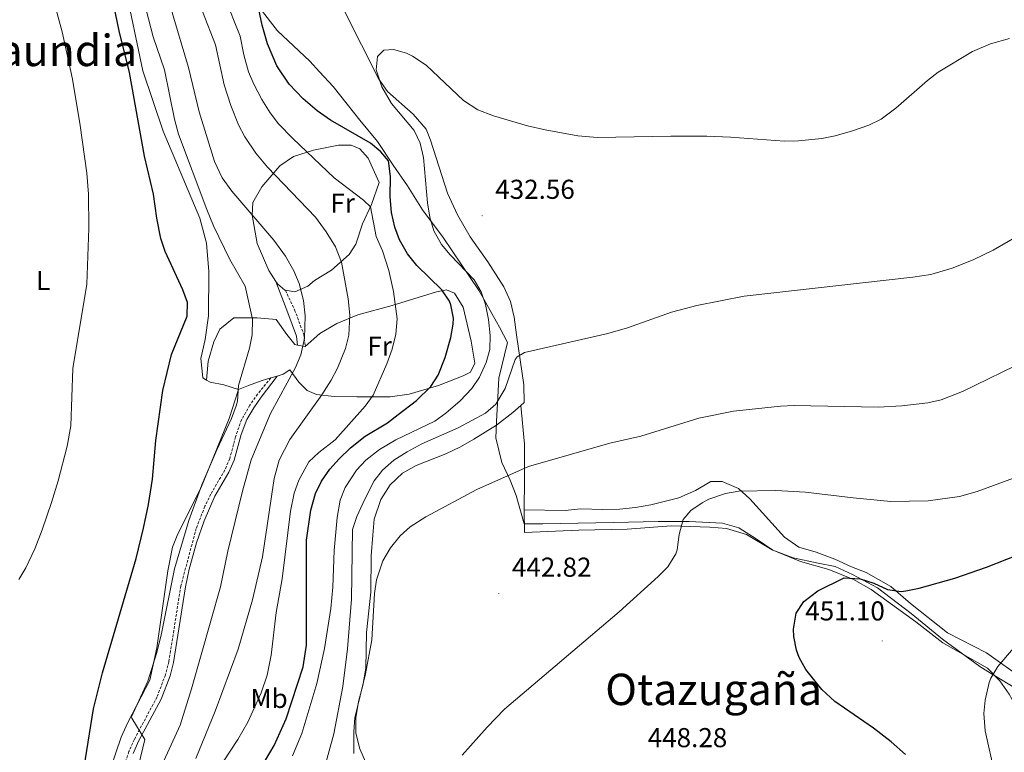
# Model space of a CAD drawing. Units: metres. Extents: x 596233 to 600730, y 4735649 to 4738683.
# Drawn here: x 598590 to 598950, y 4736981 to 4737249 of the extents above; entities that cross this region are included whole.
import ezdxf
from ezdxf.enums import TextEntityAlignment as Align

# ---------------------------------------------------------------- set-up
doc = ezdxf.new("R2010")
doc.units = ezdxf.units.M
doc.header["$MEASUREMENT"] = 0
doc.linetypes.add('TRAZOSX2', pattern=[1.5, 1, -0.5])
for name, color, linetype, lineweight in [('Carátula', 7, 'Continuous', 5), ('Level 1', 19, 'Continuous', 0), ('Level 21', 19, 'Continuous', 0), ('Level 36', 19, 'Continuous', 40), ('Level 37', 92, 'Continuous', 0), ('Level 4', 36, 'Continuous', 30), ('Level 41', 19, 'Continuous', 0), ('Level 45', 19, 'Continuous', 0), ('Level 5', 36, 'Continuous', 0), ('Level 7', 1, 'Continuous', 0)]:
    doc.layers.add(name, color=color, linetype=linetype, lineweight=lineweight)
doc.styles.add('Arial', font='ARIAL.TTF', dxfattribs={"height": 0.2})

# ---------------------------------------------------------------- blocks, each defined once
blk = doc.blocks.new('5PATER')
at = {"layer": 'Carátula', "linetype": 'Continuous', "lineweight": 5}
h = blk.add_hatch(color=250, dxfattribs=at)
edge = h.paths.add_edge_path()
edge.add_ellipse((0, 0), major_axis=(-1.33, -1.34), ratio=0.999422, start_angle=0, end_angle=360)

msp = doc.modelspace()

# ---------------------------------------------------------------- linework, layer by layer
at = {"layer": 'Level 1', "color": 19, "linetype": 'Continuous', "lineweight": 0, "ltscale": 0.5}
msp.add_polyline3d([(598955.49, 4737003.54, 456.64), (598945.4, 4737009.74, 454.89), (598941.48, 4737012.15, 454.42), (598927.83, 4737022.16, 452.52), (598916.34, 4737031.59, 451.26), (598903.97, 4737040.99, 450.17), (598894.86, 4737045.89, 449.53), (598888.45, 4737048.81, 449.16), (598882.2, 4737049.96, 449.23), (598873.14, 4737051.94, 449.05), (598865.59, 4737054.71, 448.61), (598859.54, 4737058.91, 447.85), (598853.24, 4737062.97, 447.19), (598847.24, 4737064.63, 446.75), (598835.03, 4737065.28, 445.4), (598823.59, 4737065.31, 444.26), (598807.2, 4737064.86, 442.76), (598781.34, 4737064.37, 441.54), (598774.55, 4737064.47, 441.52), (598771.56, 4737074.83, 440.45), (598769.43, 4737080.37, 440.12), (598766.39, 4737086.91, 439.54), (598764.19, 4737095.88, 438.62), (598764.34, 4737101.6, 437.76), (598764.36, 4737102.06, 437.59), (598764.72, 4737108.46, 435.17), (598765.19, 4737117.74, 433.21), (598768.38, 4737130.88, 432.69), (598765.48, 4737136.53, 431.42), (598764.39, 4737138.47, 431.09), (598757.99, 4737149.85, 429.74), (598744.8, 4737169.39, 430.36), (598737.24, 4737179.53, 429.19), (598731.74, 4737188.31, 427.34), (598726.52, 4737195.82, 425.6), (598720.77, 4737204.59, 425.81), (598714.28, 4737212.34, 426.63), (598709.62, 4737218.24, 426.93), (598704.52, 4737224.72, 427.32), (598699.54, 4737230.09, 427.17), (598695.96, 4737233.94, 426.9), (598688.07, 4737241.45, 426.13), (598684.19, 4737245.14, 425.71), (598677.8, 4737253.24, 425.06)], dxfattribs=at)
at = {"layer": 'Level 21', "color": 19, "linetype": 'Continuous', "lineweight": 0}
for points in [[(598683.59, 4737153.2, 408.42), (598687.96, 4737141.8, 409.97), (598691.13, 4737133.2, 409.97), (598691.49, 4737129.94, 410.75)], [(598631.3, 4736980.3, 404.85), (598633.25, 4736984.73, 405.15), (598641.56, 4737000.21, 405.93), (598644.76, 4737008.69, 406.1), (598645.99, 4737013.54, 406.29), (598650.41, 4737041.32, 405.99), (598651.72, 4737047.81, 405.94), (598654.43, 4737057.44, 405.91), (598657.22, 4737065.52, 406), (598661.23, 4737074.53, 406.41), (598666.37, 4737083.35, 407.07), (598668.26, 4737087.72, 407.31), (598670.84, 4737097.16, 407.42), (598672.92, 4737102.66, 407.55), (598675.46, 4737106.97, 407.72), (598678.19, 4737110.86, 408.03), (598683.97, 4737118.58, 408.41)]]:
    msp.add_polyline3d(points, dxfattribs=at)
at = {"layer": 'Level 21', "color": 19, "linetype": 'TRAZOSX2', "lineweight": 0}
for points in [[(598687.04, 4737150.01, 409.97), (598690.43, 4737142.83, 409.97), (598693.76, 4737133.81, 409.97), (598694.27, 4737129.41, 410.75)], [(598681.67, 4737117.88, 407.88), (598676.87, 4737111.97, 408.03), (598674, 4737107.89, 407.72), (598670.97, 4737102.58, 407.52), (598668.78, 4737096.33, 407.39), (598666.63, 4737088.29, 407.31), (598664.83, 4737084.13, 407.07), (598659.71, 4737075.33, 406.41), (598657.56, 4737070.83, 406.17), (598654.37, 4737062.75, 405.94), (598648.73, 4737041.68, 405.99), (598644.96, 4737017.91, 406.35), (598644.31, 4737013.89, 406.29), (598643.07, 4737009.05, 406.09), (598639.98, 4737000.93, 405.93), (598631.7, 4736985.49, 405.15), (598629.69, 4736980.93, 404.85), (598625.7, 4736969.33, 404.43)]]:
    msp.add_polyline3d(points, dxfattribs=at)
at = {"layer": 'Level 36', "color": 92, "linetype": 'Continuous', "lineweight": 0}
for points in [[(598586.35, 4737283.41, 392.91), (598592.55, 4737272.85, 393.39), (598598.03, 4737267.89, 393.93), (598602.83, 4737265.97, 395.07), (598605.67, 4737266.69, 396.15), (598608.63, 4737269.65, 397.23), (598612.91, 4737272.77, 398.61), (598616.95, 4737273.49, 399.15), (598621.47, 4737272.37, 399.75), (598625.15, 4737268.61, 400.41), (598628.11, 4737262.53, 400.65), (598634.75, 4737230.45, 400.77), (598642.27, 4737208.37, 401.13), (598655.71, 4737176.45, 402.33), (598658.11, 4737167.25, 402.21), (598659.03, 4737156.93, 401.73), (598658.87, 4737140.69, 401.31), (598657.63, 4737131.97, 401.61), (598655.99, 4737125.01, 401.97), (598656.75, 4737117.97, 402.93), (598658.14, 4737117.1, 403.15)], [(598773.26, 4737107.77, 437.43), (598774.51, 4737108.85, 437.27), (598774.39, 4737115.33, 436.37), (598771.75, 4737133.65, 433.91), (598770.83, 4737140.13, 433.61), (598769.55, 4737145.89, 432.95), (598767.03, 4737151.33, 432.71), (598761.23, 4737160.45, 432.65), (598754.79, 4737169.65, 432.53), (598750.11, 4737177.65, 432.05), (598746.47, 4737185.57, 431.81), (598740.23, 4737205.01, 430.23), (598738.63, 4737209.09, 430.23), (598733.83, 4737214.53, 430.29), (598724.47, 4737222.85, 430.23), (598721.27, 4737227.41, 430.23), (598695.95, 4737277.57, 427.23)], [(598683.59, 4737153.2, 408.42), (598680.99, 4737157.25, 408.81), (598676.71, 4737167.17, 410.07), (598674.83, 4737177.57, 411.27), (598675.15, 4737182.21, 412.05), (598678.43, 4737187.89, 413.61), (598685.03, 4737195.65, 415.47), (598689.99, 4737199.01, 418.89), (598697.35, 4737201.41, 420.93), (598706.55, 4737203.25, 422.49), (598711.11, 4737203.17, 423.57), (598714.35, 4737201.81, 423.75), (598717.31, 4737198.45, 423.63), (598721.35, 4737189.49, 422.97), (598718.55, 4737181.49, 420.63), (598715.27, 4737174.37, 417.99), (598712.87, 4737166.85, 417.09), (598710.39, 4737163.09, 415.65), (598703.95, 4737157.41, 413.49), (598697.75, 4737153.57, 411.81), (598695.27, 4737151.57, 411.21), (598690.51, 4737149.41, 409.59), (598687.04, 4737150.01, 408.47)], [(598687.04, 4737150.01, 408.47), (598686.79, 4737150.05, 408.39), (598684.23, 4737152.21, 408.33), (598683.59, 4737153.2, 408.42)], [(598694.27, 4737129.41, 410.77), (598699.63, 4737134.21, 411.79), (598705.83, 4737137.81, 414.07), (598713.59, 4737141.01, 415.45), (598726.11, 4737144.45, 419.29), (598742.39, 4737149.49, 423.37), (598746.11, 4737150.13, 424.33), (598748.95, 4737149.01, 425.35), (598752.15, 4737143.81, 426.07), (598755.11, 4737131.33, 426.55), (598756.51, 4737123.33, 426.55), (598754.87, 4737119.97, 426.79), (598752.23, 4737118.69, 426.79), (598743.19, 4737115.17, 426.01), (598732.43, 4737111.89, 422.89), (598725.43, 4737111.01, 421.15), (598713.23, 4737111.01, 418.81), (598704.91, 4737111.09, 415.81), (598698.47, 4737111.81, 413.29), (598694.99, 4737113.25, 411.55), (598691.91, 4737116.29, 410.77), (598688.67, 4737120.85, 409.45), (598686.19, 4737119.25, 408.91), (598683.97, 4737118.58, 408.41)], [(598658.14, 4737117.1, 403.15), (598658.71, 4737123.97, 402.73), (598660.83, 4737131.17, 402.97), (598663.07, 4737135.73, 403.33), (598668.15, 4737139.89, 403.81), (598676.71, 4737139.97, 405.61), (598683.71, 4737139.33, 406.99), (598687.51, 4737133.81, 408.61), (598690.47, 4737130.13, 409.15), (598691.49, 4737129.94, 409.58)], [(598691.49, 4737129.94, 409.58), (598694.27, 4737129.41, 410.77)], [(598658.14, 4737117.1, 403.15), (598659.43, 4737116.29, 403.35), (598664.47, 4737115.41, 403.59), (598669.87, 4737113.65, 404.43)], [(598681.67, 4737117.88, 407.88), (598678.51, 4737116.93, 407.17), (598673.47, 4737115.09, 406.15), (598669.87, 4737113.65, 404.43)], [(598683.97, 4737118.58, 408.41), (598681.67, 4737117.88, 407.88)], [(598669.87, 4737113.65, 404.43), (598666.47, 4737103.01, 404.31), (598656.07, 4737077.49, 403.47), (598647.59, 4737060.69, 402.75), (598645.67, 4737055.81, 402.87), (598643.91, 4737047.25, 402.81), (598639.87, 4737019.01, 403.11), (598637.31, 4737007.09, 402.99), (598629.26, 4736991.57, 402.51), (598626.9, 4736986.21, 402.27), (598622.98, 4736974.77, 401.91), (598621.98, 4736971.57, 401.49), (598619.74, 4736961.09, 401.01), (598616.5, 4736947.57, 400.83), (598615.5, 4736939.41, 400.77), (598614.98, 4736928.61, 400.83), (598615.18, 4736905.01, 400.53), (598615.39, 4736898.99, 401.08)], [(598716.42, 4736977.17, 442.55), (598714.26, 4736981.97, 442.07), (598712.86, 4736987.73, 441.59), (598712.82, 4736993.33, 441.23), (598713.78, 4736999.33, 440.87), (598715.38, 4737005.17, 440.63), (598716.54, 4737011.49, 440.51), (598716.79, 4737024.61, 440.15), (598718.35, 4737039.33, 440.21), (598718.43, 4737052.69, 439.61), (598719.11, 4737060.29, 439.13), (598719.59, 4737066.13, 439.13), (598721.99, 4737073.33, 438.89), (598725.47, 4737078.69, 438.71), (598729.91, 4737082.93, 438.53), (598734.95, 4737085.81, 438.53), (598745.79, 4737090.05, 438.53), (598751.23, 4737092.61, 438.47), (598756.03, 4737095.41, 438.47), (598764.35, 4737100.61, 438.17), (598770.35, 4737105.25, 437.81), (598773.26, 4737107.77, 437.43)], [(598774.51, 4737069.49, 440.79), (598774.67, 4737080.61, 440.43), (598774.63, 4737093.65, 438.99), (598773.26, 4737107.77, 437.43)], [(598957.94, 4737007.09, 456.87), (598943.9, 4737017.09, 453.99), (598929.66, 4737024.45, 451.95), (598916.11, 4737035.25, 450.45), (598908.91, 4737041.49, 449.73), (598899.79, 4737046.53, 448.83), (598894.43, 4737048.69, 448.65), (598888.31, 4737051.41, 448.05), (598881.51, 4737053.97, 447.81), (598875.23, 4737055.89, 447.57), (598869.87, 4737059.49, 447.21), (598857.19, 4737073.57, 445.65), (598853.03, 4737077.33, 444.51), (598847.03, 4737079.97, 443.25), (598842.87, 4737079.89, 443.25), (598837.35, 4737076.69, 443.07), (598831.19, 4737073.97, 442.77), (598820.95, 4737071.41, 441.81), (598815.27, 4737070.37, 441.33), (598809.47, 4737069.81, 441.09), (598803.35, 4737069.65, 440.85), (598795.19, 4737069.97, 440.67), (598789.51, 4737069.33, 440.67), (598774.51, 4737069.49, 440.79)], [(598774.51, 4737069.49, 440.79), (598774.63, 4737061.25, 441.99), (598794.59, 4737062.13, 442.95), (598812.31, 4737062.45, 443.91), (598828.35, 4737063.65, 445.41), (598842.55, 4737063.17, 446.73), (598848.63, 4737062.69, 447.15), (598855.99, 4737060.45, 447.63), (598865.43, 4737054.93, 448.59), (598875.83, 4737050.61, 449.31), (598886.15, 4737047.73, 449.85), (598895.19, 4737043.97, 450.09), (598901.67, 4737040.29, 450.45), (598918.06, 4737028.45, 451.83), (598927.9, 4737020.85, 452.79), (598944.34, 4737011.49, 454.71), (598948.82, 4737006.85, 455.67), (598952.3, 4737001.97, 456.39), (598955.54, 4736996.13, 456.51), (598964.34, 4736980.69, 457.83), (598974.9, 4736960.85, 459.45)]]:
    msp.add_polyline3d(points, dxfattribs=at)
at = {"layer": 'Level 4', "color": 36, "linetype": 'Continuous', "lineweight": 30}
for points in [[(598607.86, 4736940.93, 400.01), (598616.78, 4736996.61, 400.01), (598619.96, 4737009.77, 400.01), (598632.31, 4737051.73, 400.01), (598635.09, 4737062.83, 400.01), (598636.9, 4737071.44, 400.01), (598638.37, 4737080.84, 400.01), (598639.5, 4737094.95, 400.01), (598642.15, 4737113.25, 400.01), (598645.25, 4737126.49, 400.01), (598651.07, 4737140.53, 400.01), (598651.15, 4737145.49, 400.01), (598649.44, 4737150.19, 400.01), (598642.99, 4737164.21, 400.01), (598641.42, 4737168.96, 400.01), (598639.91, 4737176.41, 400.01), (598638.67, 4737185.25, 400.01), (598635.39, 4737199.17, 400.01), (598629.88, 4737229.83, 400.01), (598626.15, 4737245.09, 400.01), (598622.67, 4737261.65, 400.01)], [(598679.77, 4736977.79, 425.01), (598682.9, 4736983.17, 425.01), (598687.31, 4736992.92, 425.01), (598693.51, 4737011.97, 425.01), (598694.75, 4737019.89, 425.01), (598694.71, 4737058.45, 425.01), (598696.41, 4737069.44, 425.01), (598698.11, 4737075.57, 425.01), (598700.28, 4737080.07, 425.01), (598703.33, 4737084.47, 425.01), (598706.7, 4737088.27, 425.01), (598710.91, 4737092.27, 425.01), (598716.32, 4737096.53, 425.01), (598724.39, 4737101.41, 425.01), (598728.37, 4737104.43, 425.01), (598735.11, 4737109.65, 425.01), (598740.35, 4737114.69, 425.01), (598743.04, 4737118.92, 425.01), (598745.55, 4737125.38, 425.01), (598747.63, 4737132.69, 425.01), (598748.49, 4737137.64, 425.01), (598748.63, 4737139.81, 425.01), (598747.68, 4737144.68, 425.01), (598747.11, 4737145.97, 425.01), (598744.38, 4737150.19, 425.01), (598735.15, 4737159.09, 425.01), (598731.75, 4737163.33, 425.01), (598728.83, 4737168.45, 425.01), (598727.09, 4737173.14, 425.01), (598725.96, 4737178.55, 425.01), (598725.47, 4737184.21, 425.01), (598725.51, 4737191.73, 425.01), (598724.79, 4737197.49, 425.01), (598722.03, 4737200.69, 425.01), (598718.17, 4737203.87, 425.01), (598703.61, 4737212.37, 425.01), (598698.63, 4737215.82, 425.01), (598693.53, 4737220.12, 425.01), (598688.45, 4737225.52, 425.01), (598683.91, 4737232.31, 425.01), (598680.42, 4737240.3, 425.01), (598678.5, 4737247.12, 425.01), (598676.55, 4737256.37, 425.01)], [(598914.26, 4736979.89, 450.01), (598909.01, 4736984.57, 450.01), (598902.56, 4736989.5, 450.01), (598888.31, 4736999.26, 450.01), (598883.58, 4737003.75, 450.01), (598877.74, 4737011.09, 450.01), (598875.35, 4737015.45, 450.01), (598874.34, 4737018.13, 450.01), (598873.36, 4737023.07, 450.01), (598873.22, 4737025.81, 450.01), (598874.19, 4737031.73, 450.01), (598876.96, 4737035.89, 450.01), (598882.19, 4737039.89, 450.01), (598891.83, 4737044.61, 450.01), (598897.67, 4737044.21, 450.01), (598902.71, 4737042.61, 450.01), (598907.67, 4737040.29, 450.01), (598912.66, 4737039.6, 450.01), (598914.43, 4737039.81, 450.01), (598919.31, 4737040.89, 450.01), (598932.35, 4737044.53, 450.01), (598943.95, 4737048.59, 450.01), (598966.29, 4737057.31, 450.01)]]:
    msp.add_polyline3d(points, dxfattribs=at)
at = {"layer": 'Level 5', "color": 36, "linetype": 'Continuous', "lineweight": 0}
for points in [[(598589.31, 4737043.97, 395.01), (598591.88, 4737048.26, 395.01), (598595.21, 4737055.25, 395.01), (598597.91, 4737062.25, 395.01), (598601.27, 4737072.29, 395.01), (598603.75, 4737080.21, 395.01), (598607.13, 4737092.82, 395.01), (598608.43, 4737100.36, 395.01), (598609.11, 4737121.36, 395.01), (598614.31, 4737152.29, 395.01), (598614.95, 4737172.77, 395.01), (598614.91, 4737185.29, 395.01), (598614.3, 4737192.95, 395.01), (598611.87, 4737210.37, 395.01), (598609.03, 4737227.33, 395.01), (598605.19, 4737244.77, 395.01), (598601.82, 4737257.42, 395.01), (598597.99, 4737268.68, 395.01), (598591.03, 4737286.32, 395.01), (598586.39, 4737299.4, 395.01)], [(598659.14, 4736969.41, 420.01), (598669.58, 4736985.37, 420.01), (598673.3, 4736991.73, 420.01), (598678.17, 4737002.43, 420.01), (598680.31, 4737008.99, 420.01), (598681.81, 4737016.24, 420.01), (598683.71, 4737031.89, 420.01), (598685.91, 4737044.29, 420.01), (598688.87, 4737069.09, 420.01), (598690.27, 4737075.65, 420.01), (598691.91, 4737080.36, 420.01), (598695.67, 4737087.09, 420.01), (598699.24, 4737090.59, 420.01), (598705.31, 4737095.17, 420.01), (598716.31, 4737107.49, 420.01), (598719.17, 4737111.6, 420.01), (598724.23, 4737123.01, 420.01), (598726.19, 4737128.37, 420.01), (598727.51, 4737133.97, 420.01), (598728.03, 4737139.57, 420.01), (598726.63, 4737149.62, 420.01), (598724.98, 4737157.24, 420.01), (598722.67, 4737164.45, 420.01), (598720.27, 4737169.73, 420.01), (598718.23, 4737180.61, 420.01), (598715.67, 4737183.09, 420.01), (598704.95, 4737191.17, 420.01), (598689.71, 4737205.65, 420.01), (598684.51, 4737211.01, 420.01), (598681.47, 4737214.98, 420.01), (598678.35, 4737219.89, 420.01), (598675.47, 4737225.49, 420.01), (598673.52, 4737230.09, 420.01), (598671.75, 4737236.33, 420.01), (598670.47, 4737243.17, 420.01), (598664.71, 4737257.73, 420.01)], [(598642.5, 4736977.57, 410.01), (598648.5, 4736990.61, 410.01), (598652.66, 4737003.89, 410.01), (598663.27, 4737041.33, 410.01), (598665.99, 4737054.45, 410.01), (598671.32, 4737076.34, 410.01), (598674.47, 4737087.81, 410.01), (598681.58, 4737104.84, 410.01), (598690.75, 4737121.73, 410.01), (598692.73, 4737126.31, 410.01), (598693.99, 4737132.34, 410.01), (598694.23, 4737140.69, 410.01), (598693.63, 4737146.21, 410.01), (598692.03, 4737152.53, 410.01), (598690.12, 4737157.15, 410.01), (598687.1, 4737162.55, 410.01), (598682.75, 4737168.37, 410.01), (598667.35, 4737186.29, 410.01), (598663.87, 4737191.25, 410.01), (598661.07, 4737197.25, 410.01), (598655.4, 4737215.41, 410.01), (598651.56, 4737231.68, 410.01), (598644.87, 4737254.29, 410.01)], [(598630.14, 4736963.01, 405.01), (598635.54, 4736985.33, 405.01), (598630.8, 4736993.15, 405.01), (598630.7, 4736993.73, 405.01), (598636.59, 4737006.77, 405.01), (598639.92, 4737017.25, 405.01), (598641.6, 4737024.2, 405.01), (598646.35, 4737047.97, 405.01), (598651.63, 4737065.65, 405.01), (598656.44, 4737078.69, 405.01), (598661.95, 4737091.57, 405.01), (598667.27, 4737103.01, 405.01), (598668.98, 4737107.71, 405.01), (598669.43, 4737109.41, 405.01), (598669.87, 4737115.09, 405.01), (598673.91, 4737128.77, 405.01), (598674.87, 4737133.68, 405.01), (598674.93, 4737139.38, 405.01), (598672.35, 4737151.49, 405.01), (598666.63, 4737161.24, 405.01), (598660.75, 4737173.65, 405.01), (598658.23, 4737179.57, 405.01), (598647.88, 4737207.19, 405.01), (598646.39, 4737212.73, 405.01), (598642.71, 4737230.86, 405.01), (598638.63, 4737242.93, 405.01), (598636, 4737252.83, 405.01)], [(598654.22, 4736978.37, 415.01), (598661.3, 4736995.73, 415.01), (598669.71, 4737018.53, 415.01), (598675, 4737036.55, 415.01), (598678.64, 4737052.37, 415.01), (598682.9, 4737080.98, 415.01), (598684.8, 4737087.78, 415.01), (598688.67, 4737095.33, 415.01), (598700.35, 4737111.65, 415.01), (598703.75, 4737117.09, 415.01), (598706.07, 4737121.52, 415.01), (598709.07, 4737128.69, 415.01), (598710.28, 4737133.54, 415.01), (598710.67, 4737140.85, 415.01), (598710.07, 4737146.93, 415.01), (598707.59, 4737160.29, 415.01), (598705.35, 4737165.89, 415.01), (598702.03, 4737171.41, 415.01), (598698.11, 4737176.77, 415.01), (598680.43, 4737195.09, 415.01), (598676.23, 4737200.29, 415.01), (598672.19, 4737206.21, 415.01), (598669.87, 4737210.64, 415.01), (598667, 4737217.67, 415.01), (598664.62, 4737225.33, 415.01), (598661.47, 4737239.97, 415.01), (598656.67, 4737252.21, 415.01)], [(598761.47, 4737139.25, 430.01), (598760.39, 4737144.77, 430.01), (598758.78, 4737149.5, 430.01), (598756.16, 4737153.86, 430.01), (598747.39, 4737163.01, 430.01), (598744.19, 4737166.84, 430.01), (598741.47, 4737171.74, 430.01), (598739.92, 4737176.84, 430.01), (598739.06, 4737182.03, 430.01), (598737.63, 4737198.69, 430.01), (598736.39, 4737203.97, 430.01), (598734.27, 4737208.51, 430.01), (598725.91, 4737218.45, 430.01), (598722.35, 4737224.53, 430.01), (598720.31, 4737230.77, 430.01), (598720.84, 4737235.74, 430.01), (598723.15, 4737238.05, 430.01), (598726.67, 4737238.21, 430.01), (598731.46, 4737236.85, 430.01), (598733.67, 4737235.81, 430.01), (598738.59, 4737232.45, 430.01), (598752.31, 4737219.57, 430.01), (598757.55, 4737216.13, 430.01), (598763.23, 4737213.89, 430.01), (598775.71, 4737210.29, 430.01), (598782.19, 4737208.77, 430.01), (598794.13, 4737206.64, 430.01), (598801.38, 4737205.99, 430.01), (598828.23, 4737206.53, 430.01), (598841.51, 4737206.45, 430.01), (598850.19, 4737206.13, 430.01), (598869.91, 4737204.64, 430.01), (598874.99, 4737204.77, 430.01), (598883.63, 4737205.65, 430.01), (598888.54, 4737206.57, 430.01), (598894.87, 4737208.45, 430.01), (598900.83, 4737210.53, 430.01), (598905.32, 4737212.73, 430.01), (598910.68, 4737216.69, 430.01), (598922.31, 4737226.85, 430.01), (598926.28, 4737229.89, 430.01), (598938.79, 4737237.57, 430.01), (598945.39, 4737240.37, 430.01), (598952.35, 4737242.29, 430.01)], [(598764.16, 4737108.27, 435.01), (598767.56, 4737113.96, 435.01), (598771.28, 4737124.69, 435.01), (598771.91, 4737125.65, 435.01), (598774.67, 4737127.17, 435.01), (598805.19, 4737134.21, 435.01), (598812.35, 4737136.29, 435.01), (598828.51, 4737141.97, 435.01), (598837.83, 4737144.45, 435.01), (598855.11, 4737147.81, 435.01), (598916.95, 4737154.77, 435.01), (598923.55, 4737155.81, 435.01), (598931.39, 4737158.13, 435.01), (598938.99, 4737161.17, 435.01), (598946.35, 4737164.77, 435.01), (598973.87, 4737180.53, 435.01)], [(598689.69, 4736979.35, 430.01), (598693.02, 4736987.57, 430.01), (598698.56, 4737005.9, 430.01), (598701.35, 4737018.77, 430.01), (598703.71, 4737033.33, 430.01), (598704.39, 4737041.25, 430.01), (598704.87, 4737054.61, 430.01), (598705.95, 4737066.77, 430.01), (598707.15, 4737073.09, 430.01), (598708.93, 4737077.76, 430.01), (598713.11, 4737084.05, 430.01), (598716.51, 4737087.71, 430.01), (598721.48, 4737091.66, 430.01), (598727.47, 4737095.15, 430.01), (598741.79, 4737102.05, 430.01), (598745.83, 4737104.99, 430.01), (598751.03, 4737109.49, 430.01), (598755.31, 4737114.05, 430.01), (598758.14, 4737118.17, 430.01), (598760.63, 4737123.49, 430.01), (598761.93, 4737128.32, 430.01), (598762.09, 4737133.45, 430.01), (598761.47, 4737139.25, 430.01)], [(598712.12, 4736980.29, 440.01), (598712.06, 4736988.29, 440.01), (598712.5, 4736993.27, 440.01), (598716.35, 4737009.48, 440.01), (598718.73, 4737021.94, 440.01), (598719.63, 4737038.93, 440.01), (598720.38, 4737043.87, 440.01), (598722.79, 4737050.85, 440.01), (598725.51, 4737055.65, 440.01), (598729.03, 4737060.05, 440.01), (598732.78, 4737063.36, 440.01), (598738.46, 4737067.04, 440.01), (598757.16, 4737077.03, 440.01), (598776.08, 4737085.42, 440.01), (598805.91, 4737093.97, 440.01), (598817.27, 4737096.59, 440.01), (598838.55, 4737103.17, 440.01), (598851.23, 4737105.72, 440.01), (598868.51, 4737107.57, 440.01), (598873.5, 4737107.81, 440.01), (598904.18, 4737107.14, 440.01), (598912.93, 4737107.72, 440.01), (598922.39, 4737108.77, 440.01), (598927.28, 4737109.81, 440.01), (598935.2, 4737112.89, 440.01), (598959.23, 4737124.58, 440.01)], [(598700.98, 4736973.62, 435.01), (598704.74, 4736987.41, 435.01), (598708.06, 4737004.77, 435.01), (598709.84, 4737018.55, 435.01), (598711.27, 4737036.85, 435.01), (598711.59, 4737062.37, 435.01), (598713.24, 4737067.07, 435.01), (598716.11, 4737073.49, 435.01), (598719.55, 4737080.13, 435.01), (598722.6, 4737084.09, 435.01), (598726.71, 4737087.74, 435.01), (598731.63, 4737090.85, 435.01), (598737.04, 4737093.76, 435.01), (598750.35, 4737099.57, 435.01), (598760.39, 4737105.01, 435.01), (598764.16, 4737108.27, 435.01)], [(598751.82, 4736979.64, 445.01), (598760.95, 4736989.91, 445.01), (598767.34, 4736996.53, 445.01), (598809.31, 4737032.21, 445.01), (598823.67, 4737045.09, 445.01), (598827.11, 4737048.7, 445.01), (598830.15, 4737053.44, 445.01), (598830.63, 4737054.85, 445.01), (598831.35, 4737060.45, 445.01), (598832.83, 4737066.05, 445.01), (598835.63, 4737069.25, 445.01), (598839.71, 4737072.15, 445.01), (598842.23, 4737073.49, 445.01), (598848.27, 4737075.57, 445.01), (598853.21, 4737076.33, 445.01), (598866.75, 4737076.69, 445.01), (598877.64, 4737076.06, 445.01), (598895.07, 4737073.89, 445.01), (598908.89, 4737072.57, 445.01), (598922.51, 4737072.85, 445.01), (598934.04, 4737074.46, 445.01), (598940.49, 4737076.31, 445.01), (598963.5, 4737084.71, 445.01)], [(598947.02, 4736972.69, 455.01), (598943.46, 4736988.61, 455.01), (598942.98, 4736994.85, 455.01), (598943.47, 4736999.82, 455.01), (598944.94, 4737006.25, 455.01), (598945.54, 4737007.81, 455.01), (598948.08, 4737012.11, 455.01), (598953.78, 4737018.85, 455.01)]]:
    msp.add_polyline3d(points, dxfattribs=at)

# ---------------------------------------------------------------- block references
at = {"layer": 'Level 7', "color": 19, "linetype": 'Continuous', "lineweight": 0, "xscale": 0.09999983015004542, "yscale": 0.09999983015004542}
for p in [(598759.15, 4737177.33, 432.57), (598765.27, 4737038.85, 442.83), (598905.7, 4737021.49, 451.11)]:
    msp.add_blockref('5PATER', p, dxfattribs=at)

# ---------------------------------------------------------------- texts
at = {"layer": 'Level 37', "color": 92, "linetype": 'Continuous', "lineweight": 0, "style": 'Arial'}
for s, p in [('Fr', (598708.02, 4737181.96, 417.62)), ('L', (598598.29, 4737153.63, 393.57)), ('Fr', (598721.58, 4737129.56, 417.64)), ('Mb', (598681.07, 4737000.44, 420.81))]:
    msp.add_text(s, height=7, dxfattribs=at).set_placement(p, align=Align.MIDDLE_CENTER)
at = {"layer": 'Level 41', "color": 19, "linetype": 'Continuous', "lineweight": 0, "style": 'Arial'}
for s, p in [('432.56', (598763.92, 4737181.33, 432.57)), ('442.82', (598770.04, 4737042.85, 442.83)), ('451.10', (598877.53, 4737026.81, 451.11)), ('448.28', (598819.8, 4736980.37, 448.29))]:
    msp.add_text(s, height=7, dxfattribs=at).set_placement(p, align=Align.BOTTOM_LEFT)
at = {"layer": 'Level 45', "color": 19, "linetype": 'Continuous', "lineweight": 0, "style": 'Arial'}
for s, p in [('Butzuaundia', (598585.97, 4737237.91, 389.14)), ('Otazugaña', (598843.96, 4737003.74, 448.62))]:
    msp.add_text(s, height=11.5, dxfattribs=at).set_placement(p, align=Align.MIDDLE_CENTER)

doc.saveas('drawing.dxf')
